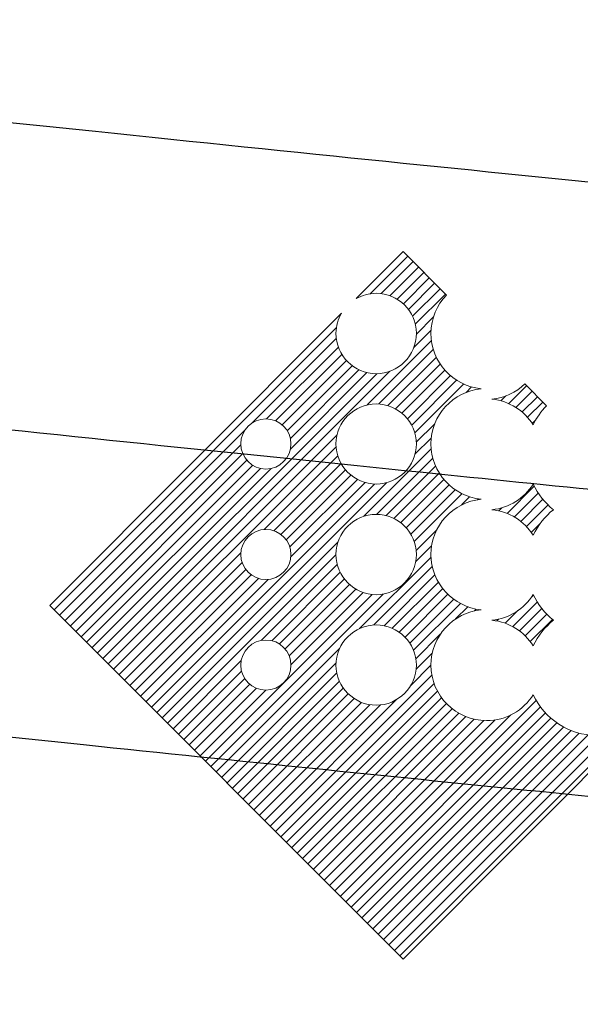
# Model space of a CAD drawing. Units: inches. Extents: x 40440 to 41288, y 13219 to 13807.
# Drawn here: x 41247 to 41251, y 13289 to 13297 of the extents above; entities that cross this region are included whole.
import ezdxf

# ---------------------------------------------------------------- set-up
doc = ezdxf.new("R2010")
doc.units = ezdxf.units.IN
doc.header["$MEASUREMENT"] = 0
for name, color, linetype in [('02-実線-1', 7, 'Continuous'), ('03-細線', 1, 'Continuous'), ('08-ﾊｯﾁﾝｸﾞ', 2, 'Continuous'), ('10-寸法', 3, 'Continuous')]:
    doc.layers.add(name, color=color, linetype=linetype)
doc.styles.add('STD', font='TXT.shx', dxfattribs={"bigfont": 'bigfont.shx'})
doc.dimstyles.new('1：1', dxfattribs={"dimtxt": 3.5, "dimasz": 2.3, "dimexe": 1, "dimexo": 1, "dimgap": 1, "dimtad": 3, "dimdsep": 46, "dimtxsty": 'STD', "dimblk1": 'ARRI', "dimblk2": 'ARRI', "dimsah": 1, "dimcen": 0, "dimclrd": 3, "dimclre": 3, "dimclrt": 4, "dimadec": 0, "dimazin": 0, "dimtfac": 0.7, "dimtmove": 0, "dimatfit": 0, "dimldrblk": 'ARRI', "dimfxl": 1, "dimtvp": 1, "dimtolj": 1, "dimtzin": 0, "dimarcsym": 0})

# ---------------------------------------------------------------- blocks, each defined once
blk = doc.blocks.new('_DotSmall')
at = {"color": 0, "linetype": 'ByBlock', "const_width": 0.5}
blk.add_lwpolyline([(-0.0625, 0, 1), (0.0625, 0, 1)], format="xyb", close=True, dxfattribs=at)
blk = doc.blocks.new('*D180')
at = {"layer": '10-寸法', "color": 3, "lineweight": -2, "transparency": 16777216}
for p, q in [((41231.4417, 13288.2575), (41231.4417, 13271.6594)), ((41262.4417, 13288.2575), (41262.4417, 13271.6594)), ((41262.4417, 13272.6594), (41231.4417, 13272.6594))]:
    blk.add_line(p, q, dxfattribs=at)
at = {"layer": 'Defpoints', "color": 0, "transparency": 16777216}
for p in [(41231.4417, 13289.2575), (41262.4417, 13289.2575), (41231.4417, 13272.6594)]:
    blk.add_point(p, dxfattribs=at)
at = {"layer": '10-寸法', "color": 3, "lineweight": -2, "transparency": 16777216, "xscale": 2.3, "yscale": 2.3, "zscale": 2.3, "rotation": 180}
blk.add_blockref('_DotSmall', (41231.4417, 13272.6594), dxfattribs=at)
at = {"layer": '10-寸法', "color": 3, "lineweight": -2, "transparency": 16777216, "xscale": 2.3, "yscale": 2.3, "zscale": 2.3}
blk.add_blockref('_DotSmall', (41262.4417, 13272.6594), dxfattribs=at)
at = {"layer": '10-寸法', "color": 4, "transparency": 16777216, "insert": (41246.9417, 13275.4094), "char_height": 3.5, "attachment_point": 5, "style": 'STD'}
blk.add_mtext('\\A1;31', dxfattribs=at)
blk = doc.blocks.new('ARRI')
at = {"color": 0, "linetype": 'ByBlock'}
for p, q in [((0, 0), (-1, 0.2126)), ((-1, -0.2126), (0, 0)), ((0, 0), (-1, 0))]:
    blk.add_line(p, q, dxfattribs=at)
blk = doc.blocks.new('A$C776258ca')
at = {"layer": '03-細線', "color": 1, "linetype": 'Continuous'}
for points, knots in [([(-11.8717, 24.6611), (-13.1316, 24.8035), (-14.3541, 24.9417), (-18.6142, 25.4227), (-21.4474, 25.7419), (-29.3042, 26.6248), (-33.685, 27.1138), (-44.879, 28.3531), (-49.7493, 28.8763), (-55.3418, 29.4567), (-56.8426, 29.6092), (-59.1919, 29.8448), (-60.0727, 29.9323), (-62.7262, 30.1945), (-64.5003, 30.3677), (-68.8728, 30.7879), (-71.4737, 31.032), (-74.0794, 31.2694)], [0.637451, 0.637451, 0.637451, 0.637451, 1.587407, 1.587407, 4.047536, 4.047536, 8.967793, 8.967793, 18.808307, 18.808307, 23.036881, 23.036881, 25.6724, 25.6724, 30.943439, 30.943439, 38.64648, 38.64648, 38.64648, 38.64648]), ([(-11.8717, 22.1451), (-13.2311, 22.2989), (-14.5472, 22.4476), (-18.8954, 22.9386), (-21.7285, 23.2578), (-29.5847, 24.1406), (-33.9645, 24.6295), (-45.1538, 25.8683), (-50.018, 26.3907), (-55.234, 26.9321), (-56.4364, 27.0549), (-58.6141, 27.2747), (-59.603, 27.3734), (-62.5621, 27.6666), (-64.5413, 27.8602), (-68.5049, 28.241), (-70.4895, 28.4283), (-73.1679, 28.6757), (-73.8597, 28.7392), (-74.5519, 28.8021)], [0.566987, 0.566987, 0.566987, 0.566987, 1.587586, 1.587586, 4.048073, 4.048073, 8.969046, 8.969046, 18.810991, 18.810991, 22.117687, 22.117687, 25.062017, 25.062017, 30.950679, 30.950679, 36.839341, 36.839341, 38.888918, 38.888918, 38.888918, 38.888918]), ([(-11.8717, 19.6292), (-13.331, 19.7942), (-14.7407, 19.9536), (-19.1766, 20.4545), (-22.0096, 20.7736), (-29.8651, 21.6564), (-34.244, 22.1452), (-45.4287, 23.3834), (-50.2866, 23.9052), (-55.4805, 24.4442), (-56.6702, 24.5658), (-58.9374, 24.7946), (-60.0198, 24.9025), (-62.1869, 25.117), (-63.2731, 25.2238), (-66.5085, 25.5389), (-68.6603, 25.7448), (-72.0594, 26.0631), (-73.3052, 26.1782), (-74.5519, 26.2918)], [0.496816, 0.496816, 0.496816, 0.496816, 1.587765, 1.587765, 4.04861, 4.04861, 8.970299, 8.970299, 18.813676, 18.813676, 22.089928, 22.089928, 25.328433, 25.328433, 28.566938, 28.566938, 34.96657, 34.96657, 38.665072, 38.665072, 38.665072, 38.665072]), ([(-11.8717, 17.1132), (-13.4313, 17.2897), (-14.9346, 17.4596), (-19.4578, 17.9703), (-22.2907, 18.2895), (-30.1456, 19.1721), (-34.5235, 19.6608), (-44.1472, 20.7263), (-48.415, 21.1887), (-53.5479, 21.7309), (-55.0359, 21.8853), (-57.5305, 22.1403), (-58.5732, 22.2454), (-60.4622, 22.4341), (-61.3136, 22.5185), (-63.0254, 22.6873), (-63.8826, 22.7713), (-67.3073, 23.1047), (-69.8791, 23.3497), (-73.1527, 23.6532), (-73.8522, 23.7175), (-74.5519, 23.7814)], [0.426936, 0.426936, 0.426936, 0.426936, 1.587944, 1.587944, 4.049145, 4.049145, 8.971548, 8.971548, 16.76064, 16.76064, 20.553165, 20.553165, 23.58825, 23.58825, 26.145959, 26.145959, 28.703667, 28.703667, 36.360735, 36.360735, 38.44051, 38.44051, 38.44051, 38.44051]), ([(-11.8717, 14.5973), (-13.05, 14.7306), (-14.1964, 14.8602), (-18.456, 15.3415), (-21.3556, 15.6684), (-29.3987, 16.5729), (-33.8867, 17.0744), (-45.3492, 18.3452), (-50.3257, 18.881), (-55.9449, 19.4661), (-57.4277, 19.6173), (-59.8177, 19.8576), (-60.7622, 19.9516), (-62.6554, 20.1389), (-63.604, 20.2322), (-66.4578, 20.5105), (-68.3653, 20.6938), (-71.699, 21.008), (-73.125, 21.1405), (-74.5519, 21.271)], [0.357343, 0.357343, 0.357343, 0.357343, 1.230841, 1.230841, 3.692522, 3.692522, 8.615885, 8.615885, 18.46261, 18.46261, 22.606896, 22.606896, 25.441577, 25.441577, 28.276258, 28.276258, 33.966156, 33.966156, 38.215019, 38.215019, 38.215019, 38.215019]), ([(-11.8717, 12.0813), (-13.1491, 12.2259), (-14.3891, 12.3661), (-18.7373, 12.8574), (-21.6368, 13.1842), (-29.6794, 14.0887), (-34.1665, 14.5901), (-45.6245, 15.8604), (-50.595, 16.3956), (-56.3018, 16.9897), (-57.8573, 17.1481), (-60.3408, 17.3974), (-61.308, 17.4935), (-64.3924, 17.7982), (-66.5098, 18.0043), (-70.6015, 18.3947), (-72.576, 18.5796), (-74.5519, 18.7605)], [0.288036, 0.288036, 0.288036, 0.288036, 1.231013, 1.231013, 3.693038, 3.693038, 8.617089, 8.617089, 18.465191, 18.465191, 22.854507, 22.854507, 25.766254, 25.766254, 32.094508, 32.094508, 37.988758, 37.988758, 37.988758, 37.988758])]:
    blk.add_open_spline(points, degree=3, knots=knots, dxfattribs=at)

msp = doc.modelspace()

# ---------------------------------------------------------------- linework, layer by layer
at = {"layer": '02-実線-1', "lineweight": 0}
for points in [[(41249.6871, 13294.6569), (41249.6871, 13294.6569), (41249.3044, 13294.2733), (41249.3044, 13294.2733)], [(41250.0418, 13294.3004), (41250.0418, 13294.3004), (41249.6871, 13294.6569), (41249.6871, 13294.6569)], [(41249.3044, 13294.2733), (41249.3521, 13294.2992), (41249.4068, 13294.3157), (41249.4671, 13294.3157)], [(41249.1832, 13294.1533), (41249.1832, 13294.1533), (41246.7987, 13291.7625), (41246.7987, 13291.7625)], [(41250.6824, 13293.5741), (41250.6113, 13293.5055), (41250.5176, 13293.4601), (41250.414, 13293.4499)], [(41250.8597, 13293.3965), (41250.8597, 13293.3965), (41250.6824, 13293.5741), (41250.6824, 13293.5741)], [(41250.414, 13293.4499), (41250.5567, 13293.4353), (41250.6794, 13293.3553), (41250.7519, 13293.2403)], [(41250.7519, 13293.2403), (41250.7797, 13293.298), (41250.8167, 13293.3508), (41250.8597, 13293.3965)], [(41250.7522, 13292.7551), (41250.6797, 13292.6395), (41250.5564, 13292.5598), (41250.414, 13292.5458)], [(41250.917, 13292.5458), (41250.848, 13292.601), (41250.7907, 13292.6724), (41250.7522, 13292.7551)], [(41250.414, 13292.5458), (41250.5564, 13292.5318), (41250.6797, 13292.4515), (41250.7522, 13292.3362)], [(41250.7522, 13292.3362), (41250.7907, 13292.4183), (41250.848, 13292.4903), (41250.917, 13292.5458)], [(41250.7522, 13291.8511), (41250.6797, 13291.7362), (41250.5564, 13291.6553), (41250.414, 13291.6413)], [(41250.917, 13291.6413), (41250.848, 13291.6974), (41250.7907, 13291.7688), (41250.7522, 13291.8511)], [(41246.7987, 13291.7625), (41246.7987, 13291.7625), (41249.6871, 13288.87), (41249.6871, 13288.87)], [(41250.414, 13291.6413), (41250.5564, 13291.6275), (41250.6797, 13291.5475), (41250.7522, 13291.4323)], [(41250.7522, 13291.4323), (41250.7907, 13291.5147), (41250.848, 13291.586), (41250.917, 13291.6413)], [(41249.6871, 13288.87), (41249.6871, 13288.87), (41251.6396, 13290.8266), (41251.6396, 13290.8266)]]:
    msp.add_open_spline(points, degree=3, dxfattribs=at)
for points, knots in [([(41249.4671, 13294.3157), (41249.6483, 13294.3157), (41249.7958, 13294.1709), (41249.7958, 13293.9885), (41249.7958, 13293.8058), (41249.6483, 13293.6583), (41249.4671, 13293.6583), (41249.2868, 13293.6583), (41249.1384, 13293.8058), (41249.1384, 13293.9885), (41249.1384, 13294.0482), (41249.1557, 13294.1046), (41249.1832, 13294.1533)], [0, 0, 0, 0, 1, 1, 1, 2, 2, 2, 3, 3, 3, 4, 4, 4, 4]), ([(41250.3257, 13293.5356), (41250.0952, 13293.5574), (41249.9152, 13293.7523), (41249.9152, 13293.9885), (41249.9152, 13294.1103), (41249.9641, 13294.2216), (41250.0418, 13294.3004)], [17, 17, 17, 17, 18, 18, 18, 19, 19, 19, 19]), ([(41250.3257, 13292.6313), (41250.0952, 13292.654), (41249.9152, 13292.848), (41249.9152, 13293.0845), (41249.9152, 13293.3188), (41250.0952, 13293.5123), (41250.3257, 13293.5356)], [15, 15, 15, 15, 16, 16, 16, 17, 17, 17, 17]), ([(41249.4671, 13292.7549), (41249.2868, 13292.7549), (41249.1384, 13292.9021), (41249.1384, 13293.0845), (41249.1384, 13293.2639), (41249.2868, 13293.4114), (41249.4671, 13293.4114), (41249.6483, 13293.4114), (41249.7958, 13293.2639), (41249.7958, 13293.0845), (41249.7958, 13292.9021), (41249.6483, 13292.7549), (41249.4671, 13292.7549)], [0, 0, 0, 0, 1, 1, 1, 2, 2, 2, 3, 3, 3, 4, 4, 4, 4]), ([(41248.5652, 13292.8782), (41248.4517, 13292.8782), (41248.3592, 13292.971), (41248.3592, 13293.0845), (41248.3592, 13293.1979), (41248.4517, 13293.2881), (41248.5652, 13293.2881), (41248.6786, 13293.2881), (41248.7703, 13293.1979), (41248.7703, 13293.0845), (41248.7703, 13292.971), (41248.6786, 13292.8782), (41248.5652, 13292.8782)], [0, 0, 0, 0, 1, 1, 1, 2, 2, 2, 3, 3, 3, 4, 4, 4, 4]), ([(41250.3257, 13291.727), (41250.0952, 13291.7503), (41249.9152, 13291.9444), (41249.9152, 13292.1805), (41249.9152, 13292.4143), (41250.0952, 13292.6083), (41250.3257, 13292.6313)], [13, 13, 13, 13, 14, 14, 14, 15, 15, 15, 15]), ([(41249.4671, 13291.8506), (41249.2868, 13291.8506), (41249.1384, 13291.9984), (41249.1384, 13292.1805), (41249.1384, 13292.3599), (41249.2868, 13292.5077), (41249.4671, 13292.5077), (41249.6483, 13292.5077), (41249.7958, 13292.3599), (41249.7958, 13292.1805), (41249.7958, 13291.9984), (41249.6483, 13291.8506), (41249.4671, 13291.8506)], [0, 0, 0, 0, 1, 1, 1, 2, 2, 2, 3, 3, 3, 4, 4, 4, 4]), ([(41248.5652, 13291.9745), (41248.4517, 13291.9745), (41248.3592, 13292.0665), (41248.3592, 13292.1805), (41248.3592, 13292.2919), (41248.4517, 13292.3841), (41248.5652, 13292.3841), (41248.6786, 13292.3841), (41248.7703, 13292.2919), (41248.7703, 13292.1805), (41248.7703, 13292.0665), (41248.6786, 13291.9745), (41248.5652, 13291.9745)], [0, 0, 0, 0, 1, 1, 1, 2, 2, 2, 3, 3, 3, 4, 4, 4, 4]), ([(41250.7523, 13291.0323), (41250.6723, 13290.9054), (41250.5308, 13290.8206), (41250.3705, 13290.8206), (41250.1191, 13290.8206), (41249.9152, 13291.0245), (41249.9152, 13291.2741), (41249.9152, 13291.5106), (41250.0952, 13291.704), (41250.3257, 13291.727)], [10, 10, 10, 10, 11, 11, 11, 12, 12, 12, 13, 13, 13, 13]), ([(41249.4671, 13290.9469), (41249.2868, 13290.9469), (41249.1384, 13291.0944), (41249.1384, 13291.2741), (41249.1384, 13291.4559), (41249.2868, 13291.6034), (41249.4671, 13291.6034), (41249.6483, 13291.6034), (41249.7958, 13291.4559), (41249.7958, 13291.2741), (41249.7958, 13291.0944), (41249.6483, 13290.9469), (41249.4671, 13290.9469)], [0, 0, 0, 0, 1, 1, 1, 2, 2, 2, 3, 3, 3, 4, 4, 4, 4]), ([(41248.5652, 13291.0708), (41248.4517, 13291.0708), (41248.3592, 13291.1628), (41248.3592, 13291.2741), (41248.3592, 13291.3876), (41248.4517, 13291.4798), (41248.5652, 13291.4798), (41248.6786, 13291.4798), (41248.7703, 13291.3876), (41248.7703, 13291.2741), (41248.7703, 13291.1628), (41248.6786, 13291.0708), (41248.5652, 13291.0708)], [0, 0, 0, 0, 1, 1, 1, 2, 2, 2, 3, 3, 3, 4, 4, 4, 4]), ([(41251.6366, 13290.8305), (41251.5372, 13290.7484), (41251.4106, 13290.6994), (41251.2718, 13290.6994), (41251.0416, 13290.6994), (41250.8442, 13290.8359), (41250.7523, 13291.0323)], [8, 8, 8, 8, 9, 9, 9, 10, 10, 10, 10])]:
    msp.add_open_spline(points, degree=3, knots=knots, dxfattribs=at)
at = {"layer": '08-ﾊｯﾁﾝｸﾞ', "linetype": 'Continuous'}
for p, q in [((41249.725, 13294.6188), (41249.4183, 13294.312)), ((41249.7691, 13294.5745), (41249.5078, 13294.3132)), ((41249.8132, 13294.5302), (41249.5793, 13294.2963)), ((41249.8573, 13294.4859), (41249.6391, 13294.2677)), ((41249.9013, 13294.4416), (41249.6896, 13294.2298)), ((41249.9454, 13294.3973), (41249.7316, 13294.1834)), ((41249.9895, 13294.353), (41249.7647, 13294.1281)), ((41250.0336, 13294.3086), (41249.7874, 13294.0625)), ((41249.9354, 13294.1221), (41249.7957, 13293.9824)), ((41249.142, 13294.0358), (41246.8337, 13291.7275)), ((41249.9159, 13294.0142), (41249.7754, 13293.8736)), ((41249.141, 13293.9464), (41248.4438, 13293.2492)), ((41249.1583, 13293.8753), (41248.571, 13293.288)), ((41249.919, 13293.9289), (41249.393, 13293.4029)), ((41249.1871, 13293.8157), (41248.644, 13293.2727)), ((41249.9347, 13293.8562), (41249.4892, 13293.4106)), ((41249.9594, 13293.7925), (41249.5638, 13293.3969)), ((41249.2251, 13293.7653), (41248.699, 13293.2392)), ((41249.2715, 13293.7233), (41248.7399, 13293.1917)), ((41249.9914, 13293.7361), (41249.6258, 13293.3705)), ((41249.4716, 13293.6583), (41247.187, 13291.3737)), ((41249.58, 13293.6783), (41247.2312, 13291.3295)), ((41249.3266, 13293.69), (41248.7655, 13293.1289)), ((41249.392, 13293.667), (41248.7656, 13293.0407)), ((41250.0299, 13293.6862), (41249.6782, 13293.3345)), ((41250.0745, 13293.6424), (41249.7221, 13293.2901)), ((41250.1252, 13293.6047), (41249.7575, 13293.2371)), ((41250.1824, 13293.5736), (41249.7831, 13293.1742)), ((41250.2473, 13293.5501), (41250.2029, 13293.5056)), ((41250.6978, 13293.5586), (41250.5523, 13293.4131)), ((41250.3216, 13293.536), (41250.3207, 13293.535)), ((41250.5267, 13293.476), (41250.4871, 13293.4363)), ((41250.742, 13293.5144), (41250.6099, 13293.3824)), ((41250.7861, 13293.4702), (41250.6609, 13293.345)), ((41250.8303, 13293.426), (41250.7058, 13293.3014)), ((41249.9463, 13293.2491), (41249.7955, 13293.0983)), ((41250.7732, 13293.2805), (41250.7445, 13293.2518)), ((41248.397, 13293.2024), (41246.8779, 13291.6833)), ((41249.1465, 13293.1564), (41247.2753, 13291.2852)), ((41248.3593, 13293.0763), (41246.922, 13291.639)), ((41249.9177, 13293.1321), (41249.7846, 13292.999)), ((41248.3755, 13293.0041), (41246.9662, 13291.5948)), ((41249.1392, 13293.0607), (41247.3195, 13291.241)), ((41249.1532, 13292.9864), (41248.5505, 13292.3836)), ((41249.917, 13293.043), (41249.3655, 13292.4915)), ((41248.4095, 13292.9497), (41247.0104, 13291.5506)), ((41248.4572, 13292.909), (41247.0545, 13291.5064)), ((41249.1798, 13292.9245), (41248.6292, 13292.3739)), ((41249.9302, 13292.9679), (41249.4701, 13292.5077)), ((41248.5198, 13292.8833), (41247.0987, 13291.4621)), ((41248.6076, 13292.8826), (41247.1429, 13291.4179)), ((41249.2159, 13292.8722), (41248.6874, 13292.3437)), ((41249.2605, 13292.8284), (41248.7314, 13292.2994)), ((41249.9531, 13292.9023), (41249.5483, 13292.4975)), ((41249.9835, 13292.8444), (41249.6128, 13292.4736)), ((41249.4524, 13292.7552), (41247.6286, 13290.9314)), ((41249.5515, 13292.7659), (41247.6728, 13290.8872)), ((41249.3136, 13292.7932), (41248.7611, 13292.2406)), ((41249.3765, 13292.7677), (41248.7693, 13292.1605)), ((41250.0206, 13292.7931), (41249.6672, 13292.4396)), ((41250.0638, 13292.7479), (41249.7129, 13292.397)), ((41250.1131, 13292.7088), (41249.7503, 13292.346)), ((41250.1689, 13292.6761), (41249.7783, 13292.2855)), ((41250.7607, 13292.7376), (41250.5383, 13292.5152)), ((41250.7931, 13292.6817), (41250.5975, 13292.4861)), ((41250.2318, 13292.6507), (41250.166, 13292.5849)), ((41250.3035, 13292.634), (41250.297, 13292.6275)), ((41250.8307, 13292.6309), (41250.65, 13292.4502)), ((41250.873, 13292.5848), (41250.6962, 13292.408)), ((41250.4964, 13292.5617), (41250.4711, 13292.5364)), ((41250.8094, 13292.4328), (41250.7363, 13292.3597)), ((41249.9628, 13292.3817), (41249.7941, 13292.213)), ((41249.1542, 13292.2802), (41247.717, 13290.843)), ((41248.3596, 13292.1927), (41247.3637, 13291.1968)), ((41249.9208, 13292.2513), (41249.7904, 13292.1209)), ((41248.3699, 13292.1147), (41247.4078, 13291.1525)), ((41249.1384, 13292.176), (41247.7611, 13290.7987)), ((41249.9157, 13292.1579), (41249.3321, 13291.5742)), ((41248.4005, 13292.0568), (41247.452, 13291.1083)), ((41249.1488, 13292.098), (41248.5271, 13291.4763)), ((41249.1729, 13292.0337), (41248.6133, 13291.4741)), ((41249.9263, 13292.08), (41249.4492, 13291.6029)), ((41248.4451, 13292.0131), (41247.4962, 13291.0641)), ((41248.5042, 13291.9837), (41247.5403, 13291.0199)), ((41248.5842, 13291.9754), (41247.5845, 13290.9756)), ((41249.2069, 13291.9794), (41248.6753, 13291.4477)), ((41249.9472, 13292.0125), (41249.5317, 13291.597)), ((41249.9761, 13291.953), (41249.5989, 13291.5758)), ((41249.2496, 13291.9336), (41248.7223, 13291.4064)), ((41249.3006, 13291.8963), (41248.7554, 13291.3511)), ((41249.361, 13291.8683), (41248.7702, 13291.2775)), ((41250.0117, 13291.9003), (41249.6554, 13291.5439)), ((41249.4334, 13291.8523), (41248.0703, 13290.4892)), ((41249.5253, 13291.8558), (41248.1144, 13290.4449)), ((41250.0536, 13291.8537), (41249.703, 13291.5032)), ((41250.1015, 13291.8133), (41249.7423, 13291.4541)), ((41250.1556, 13291.779), (41249.7725, 13291.3959)), ((41250.7854, 13291.7901), (41250.5846, 13291.5892)), ((41250.7541, 13291.8472), (41250.7406, 13291.8336)), ((41250.2167, 13291.7518), (41250.1171, 13291.6521)), ((41250.2861, 13291.7328), (41250.2717, 13291.7184)), ((41250.6272, 13291.7203), (41250.5235, 13291.6166)), ((41250.8218, 13291.7381), (41250.6386, 13291.5549)), ((41250.4687, 13291.6501), (41250.4541, 13291.6356)), ((41250.863, 13291.6909), (41250.6862, 13291.5141)), ((41250.9087, 13291.6482), (41250.7278, 13291.4673)), ((41249.9917, 13291.5267), (41249.7916, 13291.3266)), ((41249.1677, 13291.4098), (41248.1586, 13290.4007)), ((41248.3627, 13291.3119), (41247.8053, 13290.7545)), ((41249.9258, 13291.3724), (41249.794, 13291.2407)), ((41248.3651, 13291.2259), (41247.8494, 13290.7103)), ((41249.1389, 13291.2926), (41248.2027, 13290.3565)), ((41249.9152, 13291.2734), (41249.7503, 13291.1085)), ((41248.392, 13291.1645), (41247.8936, 13290.6661)), ((41249.1448, 13291.2101), (41248.2469, 13290.3123)), ((41249.1662, 13291.1431), (41248.2911, 13290.268)), ((41249.9226, 13291.1924), (41248.6444, 13289.9142)), ((41248.4338, 13291.1179), (41247.9378, 13290.6218)), ((41248.4895, 13291.0852), (41247.9819, 13290.5776)), ((41248.5635, 13291.0708), (41248.0261, 13290.5334)), ((41249.1982, 13291.0868), (41248.3352, 13290.2238)), ((41249.9413, 13291.1228), (41248.6885, 13289.87)), ((41249.9684, 13291.0615), (41248.7327, 13289.8258)), ((41249.2391, 13291.0392), (41248.3794, 13290.1796)), ((41249.2883, 13291.0001), (41248.4236, 13290.1353)), ((41249.6347, 13290.9929), (41248.6002, 13289.9584)), ((41250.0026, 13291.0073), (41248.7769, 13289.7815)), ((41250.7766, 13290.9858), (41249.1743, 13289.3835)), ((41249.3465, 13290.9699), (41248.4677, 13290.0911)), ((41249.4159, 13290.9509), (41248.5119, 13290.0469)), ((41249.5022, 13290.9488), (41248.556, 13290.0027)), ((41250.0431, 13290.9594), (41248.821, 13289.7373)), ((41250.0896, 13290.9175), (41248.8652, 13289.6931)), ((41250.8117, 13290.9325), (41249.2185, 13289.3393)), ((41250.1423, 13290.8818), (41248.9093, 13289.6489)), ((41250.2018, 13290.8529), (41248.9535, 13289.6046)), ((41250.2692, 13290.8319), (41248.9977, 13289.5604)), ((41250.3469, 13290.8212), (41249.0418, 13289.5162)), ((41250.4401, 13290.8261), (41249.086, 13289.472)), ((41250.5698, 13290.8674), (41249.1302, 13289.4277)), ((41250.8517, 13290.8842), (41249.2626, 13289.2951)), ((41250.8965, 13290.8405), (41249.3068, 13289.2508)), ((41250.9461, 13290.8017), (41249.351, 13289.2066)), ((41251.0007, 13290.768), (41249.3951, 13289.1624)), ((41251.0609, 13290.7398), (41249.4393, 13289.1181)), ((41251.5178, 13290.7547), (41249.6601, 13288.897)), ((41251.1274, 13290.7179), (41249.4835, 13289.0739)), ((41251.2016, 13290.7037), (41249.5276, 13289.0297)), ((41251.2859, 13290.6996), (41249.5718, 13288.9855)), ((41251.3853, 13290.7106), (41249.6159, 13288.9412))]:
    msp.add_line(p, q, dxfattribs=at)

# ---------------------------------------------------------------- block references
at = {"layer": '03-細線', "rotation": 180}
msp.add_blockref('A$C776258ca', (41192.8898, 13314.9336), dxfattribs=at)

# ---------------------------------------------------------------- dimensions: what is measured, and where the dimension line sits
at = {"layer": '10-寸法'}
dim = msp.add_linear_dim(base=(41231.4417, 13272.6594), p1=(41262.4417, 13289.2575), p2=(41231.4417, 13289.2575), dimstyle='1：1', override={"dimscale": 0, "dimblk1": 'DotSmall', "dimblk2": 'DotSmall', "dimtix": 0, "dimtofl": 1, "dimtmove": 0, "dimatfit": 0}, dxfattribs=at)
dim.commit()
dim.dimension.update_dxf_attribs({"geometry": '*D180', "text_midpoint": (41246.9417, 13275.4094)})

doc.saveas('drawing.dxf')
